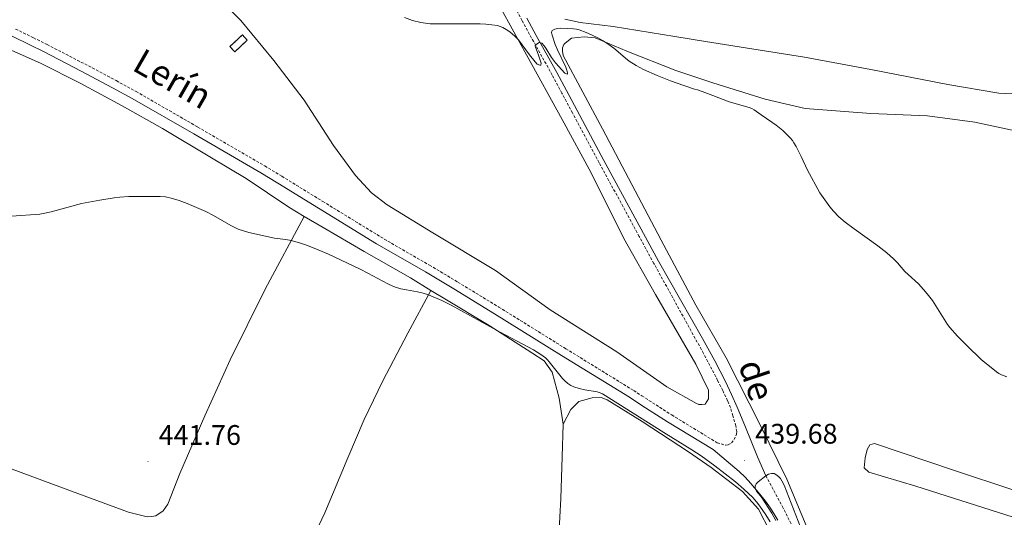
# Model space of a CAD drawing. Units: metres. Extents: x 593399 to 597894, y 4693964 to 4696995.
# Drawn here: x 596518 to 596866, y 4694928 to 4695104 of the extents above; entities that cross this region are included whole.
import ezdxf
from ezdxf.enums import TextEntityAlignment as Align

# ---------------------------------------------------------------- set-up
doc = ezdxf.new("R2010")
doc.units = ezdxf.units.M
doc.header["$MEASUREMENT"] = 0
doc.linetypes.add('TRAZOSX2', pattern=[1.5, 1, -0.5])
for name, color, linetype, lineweight in [('Carátula', 7, 'Continuous', 5), ('Level 18', 1, 'TRAZOSX2', 13), ('Level 21', 19, 'Continuous', 0), ('Level 36', 19, 'Continuous', 40), ('Level 41', 39, 'Continuous', 0), ('Level 44', 19, 'Continuous', 0), ('Level 5', 36, 'Continuous', 0), ('Level 53', 1, 'Continuous', 0), ('Level 7', 1, 'Continuous', 0)]:
    doc.layers.add(name, color=color, linetype=linetype, lineweight=lineweight)
doc.styles.add('Arial', font='ARIAL.TTF', dxfattribs={"height": 0.2})

# ---------------------------------------------------------------- blocks, each defined once
blk = doc.blocks.new('5PATER')
at = {"layer": 'Carátula', "linetype": 'Continuous', "lineweight": 5}
h = blk.add_hatch(color=250, dxfattribs=at)
edge = h.paths.add_edge_path()
edge.add_ellipse((0.002212412655353546, 0.008357618004083633), major_axis=(-1.32580956284732, -1.343985086109587), ratio=0.9994222409660319, start_angle=0, end_angle=360)

msp = doc.modelspace()

# ---------------------------------------------------------------- linework, layer by layer
at = {"layer": 'Level 18', "color": 1, "linetype": 'TRAZOSX2', "lineweight": 13}
msp.add_polyline3d([(596592.2199999988, 4695094.670000002, 437.94), (596596.6099999994, 4695098.789999999, 437.31), (596598.3599999994, 4695096.93, 436.99), (596593.9699999988, 4695092.809999999, 437.62), (596592.2199999988, 4695094.670000002, 437.94)], dxfattribs=at)
at = {"layer": 'Level 21', "color": 19, "linetype": 'TRAZOSX2', "lineweight": 0}
for points in [[(596516.3299999982, 4695100.850000001, 437.41), (596522.6499999985, 4695097.77, 437.57), (596527.4600000009, 4695095.370000001, 437.64), (596540.8200000003, 4695088.48, 437.69), (596551.9699999988, 4695082.57, 437.91), (596559.0300000012, 4695078.719999999, 438.05), (596580.8500000015, 4695066.120000001, 438.45), (596604.5899999999, 4695052.330000002, 438.7), (596610.6099999994, 4695048.690000001, 438.78), (596625.0899999999, 4695039.77, 439.01), (596645.5700000003, 4695027.210000001, 439.63), (596650.7100000009, 4695024.18, 439.73), (596662.8500000015, 4695017.210000001, 439.9), (596672.9400000013, 4695011.170000002, 439.95), (596687.379999999, 4695002.350000001, 439.92), (596711.1700000018, 4694987.57, 439.71), (596735.1799999997, 4694972.739999998, 439.93), (596738.0599999987, 4694970.890000001, 439.93), (596748.629999999, 4694964.09, 439.94), (596764.7300000004, 4694954.280000001, 439.82), (596767.6700000018, 4694953.399999999, 439.71), (596768.6600000001, 4694953.510000002, 439.71), (596769.7800000012, 4694954.199999999, 439.71), (596770.7100000009, 4694955.370000001, 439.71), (596771.5899999999, 4694957.239999998, 439.71), (596771.6900000013, 4694958.23, 439.61), (596771.3200000003, 4694960.190000001, 439.38), (596770.3099999987, 4694963.84, 439), (596769.4119296856, 4694966.693066195, 438.77), (596768.4323136099, 4694969.152967926, 438.66), (596766.7029117718, 4694972.762863249, 438.57), (596764.90351329, 4694976.332773525, 438.49), (596759.8751542717, 4694985.922558062, 438.25), (596742.3606921583, 4695017.741965391, 437.14), (596737.152353283, 4695027.341776483, 436.9), (596722.9568712413, 4695053.471261635, 436.25), (596713.5398989841, 4695071.110891446, 435.95), (596709.7811090425, 4695078.170742515, 435.77), (596706.3222107589, 4695084.560614642, 435.52), (596699.044491101, 4695097.660380565, 434.94), (596695.6955513172, 4695103.810260016, 434.67), (596683.1896136366, 4695127.719720755, 433.62)], [(596781.9100000001, 4694942.559999999, 439.87), (596787.7600000016, 4694931.77, 439.88), (596790.4800000004, 4694926.43, 440.04), (596792.1799999997, 4694922.809999999, 440.18), (596793.6000000015, 4694919.640000001, 440.24), (596795.1499999985, 4694915.949999999, 440.26), (596796.5799999982, 4694912.210000001, 440.28), (596803.1700000018, 4694893.649999999, 440.34), (596810.9699999988, 4694870.82, 440.35), (596818.1999999993, 4694850.170000002, 440.45), (596825.8200000003, 4694827.41, 440.55), (596834.379999999, 4694802.699999999, 440.56), (596841.8999999985, 4694780.18, 440.62), (596846.8900000006, 4694764.98, 440.7), (596850.1799999997, 4694755.32, 440.74), (596856.8599999994, 4694736.100000001, 440.77), (596861.1499999985, 4694723.830000002, 440.72), (596862.620000001, 4694719.800000001, 440.67), (596864.4400000013, 4694715.140000001, 440.59), (596868.3200000003, 4694705.559999999, 440.45)]]:
    msp.add_polyline3d(points, dxfattribs=at)
at = {"layer": 'Level 21', "color": 19, "linetype": 'Continuous', "lineweight": 0}
for points in [[(596781.9100000001, 4694942.559999999, 439.87), (596778.9699999988, 4694949.210000001, 439.64), (596774.5399999991, 4694960.34, 439.01), (596771.8399999999, 4694966.809999999, 438.74), (596769.8399999999, 4694971.390000001, 438.56), (596767.6900000013, 4694975.899999999, 438.4), (596763.8500000015, 4694983.300000001, 438.15), (596759.5500000007, 4694991.190000001, 437.89), (596743.9600000009, 4695018.600000001, 437.14), (596737.0899999999, 4695031.260000002, 436.82), (596724.5599999987, 4695054.330000002, 436.25), (596715.1400000006, 4695071.969999999, 435.95), (596711.379999999, 4695079.030000001, 435.77), (596707.9100000001, 4695085.440000001, 435.52), (596700.629999999, 4695098.539999999, 434.94), (596697.3000000007, 4695104.66, 434.67)], [(596786.1799999997, 4694926.859999999, 440.24), (596785.1799999997, 4694928.59, 440.22), (596783.5599999987, 4694931.109999999, 440.19), (596781.8099999987, 4694933.550000001, 440.16), (596779.2800000012, 4694936.739999998, 440.12), (596776.6900000013, 4694939.809999999, 440.1), (596774.6499999985, 4694942.010000002, 440.08), (596772.4699999988, 4694944.059999999, 440.04), (596763.2600000016, 4694951.859999999, 439.82), (596747.129999999, 4694961.699999999, 439.94), (596738.1099999994, 4694967.489999998, 439.93), (596733.6700000018, 4694970.350000001, 439.93), (596709.6700000018, 4694985.16, 439.71), (596685.8999999985, 4694999.940000001, 439.92), (596671.4800000004, 4695008.75, 439.95), (596661.4200000018, 4695014.77, 439.9), (596649.2800000012, 4695021.739999998, 439.73), (596644.1099999994, 4695024.780000001, 439.63), (596623.6000000015, 4695037.359999999, 439.01), (596609.129999999, 4695046.27, 438.78), (596603.1400000006, 4695049.890000001, 438.7), (596579.4299999997, 4695063.670000002, 438.45), (596557.6499999985, 4695076.25, 438.05), (596550.629999999, 4695080.07, 437.91), (596539.5100000016, 4695085.969999999, 437.69), (596526.1799999997, 4695092.850000001, 437.64), (596521.3999999985, 4695095.239999998, 437.57), (596515.1099999994, 4695098.300000001, 437.41)]]:
    msp.add_polyline3d(points, dxfattribs=at)
at = {"layer": 'Level 36', "color": 92, "linetype": 'Continuous', "lineweight": 0}
for points in [[(596647.9243250825, 4695038.583375957, 438.08), (596642.2854554877, 4695042.803767815, 437.87), (596636.6567915902, 4695048.963971373, 437.76), (596628.9388564713, 4695059.594039734, 437.24), (596618.531818293, 4695075.613966797, 436.71), (596607.7846125662, 4695089.704129767, 436.29), (596596.0275356285, 4695103.874428235, 435.87), (596583.000527665, 4695117.294979706, 434.82)], [(596683.2100000009, 4695117.41, 434.5), (596697.2100000009, 4695091.780000001, 435.13), (596709.879999999, 4695068.84, 435.56), (596720.1099999994, 4695049.960000001, 436.4), (596731.6799999997, 4695026.609999999, 437.24), (596742.9200000018, 4695006.789999999, 437.76), (596757.1799999997, 4694982.09, 438.5), (596761.629999999, 4694972.899999999, 439.03), (596761.7100000009, 4694971.390000001, 439.03), (596761.620000001, 4694969.870000001, 439.03), (596760.4400000013, 4694967.93, 439.03), (596759.3399999999, 4694967.77, 439.03), (596758.25, 4694967.859999999, 439.03), (596757.4100000001, 4694968.190000001, 439.03), (596746.8900000006, 4694974.030000001, 438.92), (596729.2399999984, 4694986.530000001, 438.5), (596705.6099999994, 4695001.32, 438.5), (596686.2699999996, 4695015.260000002, 437.98), (596664.0700000003, 4695028.609999999, 438.29), (596647.9200000018, 4695038.580000002, 438.08)], [(596873.9512955099, 4695077.707440108, 431.4), (596864.4324881732, 4695078.138750572, 431.72), (596846.3649949655, 4695081.191025726, 432.14), (596819.1988396868, 4695086.534369946, 432.98), (596795.6621439233, 4695090.897293922, 433.5), (596760.5969634093, 4695096.491739251, 433.61), (596749.6984603405, 4695098.223121434, 433.77), (596727.9014664143, 4695101.805874508, 434.29), (596716.2830103487, 4695103.17739372, 434.71), (596710.8137955889, 4695104.368056275, 435.03)], [(596508.5399999991, 4695096.109999999, 437.28), (596525.1099999994, 4695088.75, 437.39), (596539.1600000001, 4695081.73, 437.6), (596554.0500000007, 4695073.699999999, 438.02), (596568.3399999999, 4695065.580000002, 437.92), (596585.6700000018, 4695055.27, 438.55), (596597.9499999993, 4695047.920000002, 438.86), (596613.0799999982, 4695037.699999999, 439.28), (596618.4899999984, 4695034.489999998, 439.43)], [(596798.6400000006, 4694919.280000001, 439.85), (596789.4299999997, 4694941.359999999, 439.64), (596780.1099999994, 4694960.41, 438.9), (596767.8999999985, 4694984.370000001, 437.85), (596757.2300000004, 4695003.02, 437.42), (596744.9600000009, 4695026.09, 436.79), (596724.1600000001, 4695065.550000001, 435.85), (596710.1499999985, 4695091.43, 435.11), (596709.9899999984, 4695093.030000001, 435.11), (596709.9899999984, 4695094.210000001, 435.11), (596710.5, 4695095.390000001, 435.11), (596710.9200000018, 4695095.890000001, 435.11), (596713.120000001, 4695097.66, 435.11), (596717.6600000001, 4695098.149999999, 435.11), (596721.5399999991, 4695097.719999999, 435.11), (596732.7300000004, 4695092.98, 434.79), (596750.0599999987, 4695086.210000001, 434.69), (596763.1900000013, 4695081.800000001, 434.37), (596781.7399999984, 4695076.050000001, 434.37), (596795.9400000013, 4695072.699999999, 434.37), (596819.0899999999, 4695070.940000001, 433.74), (596839.2100000009, 4695070.140000001, 433.64), (596855.9499999993, 4695067.859999999, 433.11), (596874.6099999994, 4695063.789999999, 432.58)], [(596323.5100000016, 4695006.5, 439.28), (596344.0399999991, 4695000.48, 439.39), (596369.5399999991, 4694992.84, 440.13), (596398.8200000003, 4694984.27, 440.65), (596426.9299999997, 4694975.199999999, 440.86), (596451.5799999982, 4694967.149999999, 440.76), (596482.9699999988, 4694956.550000001, 441.18), (596507.620000001, 4694947.57, 441.92), (596536.1499999985, 4694937.149999999, 442.02), (596556.3399999999, 4694929.699999999, 442.34), (596562.8999999985, 4694928, 442.23), (596564.5899999999, 4694928.080000002, 442.23), (596566.0199999996, 4694928.41, 442.23), (596568.629999999, 4694930.18, 442.23), (596570.2399999984, 4694932.530000001, 442.23), (596574.4699999988, 4694943.300000001, 442.65), (596583.3599999994, 4694963.739999998, 442.34), (596592.3299999982, 4694983.68, 441.92), (596604.6799999997, 4695008.66, 441.18), (596618.4899999984, 4695034.489999998, 439.43)], [(596618.4899999984, 4695034.489999998, 439.43), (596625.1900000013, 4695030.510000002, 439.6), (596639.7399999984, 4695022.059999999, 439.71), (596656.1400000006, 4695012.670000002, 439.71), (596663.379999999, 4695008.260000002, 439.89)], [(596696.0899999999, 4694799.789999999, 442.23), (596673.8900000006, 4694810.870000001, 442.13), (596629.3900000006, 4694834.969999999, 441.71), (596604.1600000001, 4694850.010000002, 441.6), (596591.2100000009, 4694858.969999999, 441.81), (596590.4600000009, 4694859.98, 441.81), (596590.0399999991, 4694860.91, 441.81), (596589.9600000009, 4694862.510000002, 442.02), (596590.379999999, 4694864.109999999, 442.13), (596595.4499999993, 4694873.190000001, 442.23), (596606.3599999994, 4694892.199999999, 442.44), (596617.2699999996, 4694911.460000001, 442.76), (596625.8099999987, 4694929.379999999, 442.86), (596633.9400000013, 4694948.890000001, 443.08), (596639.7800000012, 4694962.52, 442.55), (596646.370000001, 4694976.149999999, 442.02), (596655.25, 4694993.140000001, 440.97), (596663.379999999, 4695008.260000002, 439.89)], [(596663.379999999, 4695008.260000002, 439.89), (596668.3299999982, 4695005.239999998, 440.02), (596683.9800000004, 4694995.859999999, 439.92), (596699.1099999994, 4694986.140000001, 440.34), (596703.4800000004, 4694983.27, 440.34), (596706.3399999999, 4694979.300000001, 440.44), (596708.8399999999, 4694970.030000001, 440.86), (596710.2600000016, 4694960.850000001, 441.18)], [(596710.2600000016, 4694960.850000001, 441.18), (596712.879999999, 4694965.98, 441.18), (596715.75, 4694968.84, 440.86), (596720.4699999988, 4694970.18, 440.86), (596723.6700000018, 4694970.34, 440.86), (596725.7699999996, 4694969.41, 440.86), (596738.2100000009, 4694961.800000001, 440.02), (596754.5300000012, 4694950.989999998, 440.02), (596762.6000000015, 4694945.489999998, 440.34), (596773.7600000016, 4694936.949999999, 440.44), (596779.4200000018, 4694930.739999998, 440.44), (596783.5500000007, 4694922.690000001, 440.34), (596789.7199999988, 4694908.559999999, 440.23), (596799.2800000012, 4694880.580000002, 440.23), (596808.5300000012, 4694854.710000001, 440.55), (596817.1099999994, 4694829.600000001, 440.55), (596823.8000000007, 4694808.129999999, 440.55), (596833.879999999, 4694781.239999998, 440.65), (596840.8999999985, 4694759.77, 440.97), (596842.9899999984, 4694752.98, 440.97)], [(596710.2600000016, 4694960.850000001, 441.18), (596709.8900000006, 4694949.23, 441.81), (596709.3599999994, 4694934.5, 442.44), (596708.3000000007, 4694914.629999999, 442.23), (596704.6700000018, 4694873.039999999, 442.23), (596702.7800000012, 4694855.27, 442.13), (596700.5500000007, 4694833.640000001, 442.23), (596697.9699999988, 4694813.690000001, 442.13), (596696.0899999999, 4694799.789999999, 442.23)], [(596890.0199999996, 4694930.66, 437.32), (596848.7300000004, 4694944.399999999, 438.06), (596820.4400000013, 4694953.960000001, 438.37), (596818.8299999982, 4694953.469999999, 438.37), (596817.8900000006, 4694951.879999999, 438.37), (596817.1000000015, 4694948.940000001, 438.37), (596816.8099999987, 4694945.32, 438.37), (596818.3900000006, 4694943.870000001, 438.37), (596835.0199999996, 4694938.82, 438.9), (596869.5300000012, 4694927.93, 438.27)]]:
    msp.add_polyline3d(points, dxfattribs=at)
at = {"layer": 'Level 5', "color": 36, "linetype": 'Continuous', "lineweight": 0}
for points in [[(596694.3500000015, 4695097.010000002, 435), (596693.0100000016, 4695098.5, 435), (596691.4899999984, 4695099.800000001, 435), (596690.6700000018, 4695100.379999999, 435), (596688.879999999, 4695101.370000001, 435), (596687.8599999994, 4695101.77, 435), (596686.8999999985, 4695102.059999999, 435), (596684.9400000013, 4695102.41, 435), (596682.8599999994, 4695102.640000001, 435), (596680.870000001, 4695102.760000002, 435), (596672.8900000006, 4695102.699999999, 435), (596663.129999999, 4695102.719999999, 435), (596659.7600000016, 4695103.23, 435), (596656.8399999999, 4695103.920000002, 435), (596654, 4695104.91, 435)], [(596867.2800000012, 4694977.649999999, 435), (596865.3900000006, 4694978.359999999, 435), (596864.5, 4694978.82, 435), (596863.6700000018, 4694979.379999999, 435), (596858.2600000016, 4694983.780000001, 435), (596856.7699999996, 4694985.120000001, 435), (596854.620000001, 4694987.199999999, 435), (596849.8399999999, 4694992.080000002, 435), (596847.1600000001, 4694995.050000001, 435), (596846.3299999982, 4694996.16, 435), (596841.0199999996, 4695004.640000001, 435), (596839.1000000015, 4695007.080000002, 435), (596837.8000000007, 4695008.600000001, 435), (596836.0100000016, 4695010.52, 435), (596832.3299999982, 4695013.899999999, 435), (596831.2199999988, 4695014.989999998, 435), (596828.5899999999, 4695018, 435), (596827.1999999993, 4695019.440000001, 435), (596824.7600000016, 4695021.57, 435), (596821.620000001, 4695024.050000001, 435), (596813.2899999991, 4695030.010000002, 435), (596810.1000000015, 4695032.420000002, 435), (596807.8500000015, 4695034.359999999, 435), (596805.9100000001, 4695036.350000001, 435), (596804.629999999, 4695037.890000001, 435), (596803.4100000001, 4695039.469999999, 435), (596801.0799999982, 4695042.77, 435), (596796.7300000004, 4695050.890000001, 435), (596794.4899999984, 4695055.66, 435), (596792.6499999985, 4695059.219999999, 435), (596791.8999999985, 4695060.550000001, 435), (596791.3500000015, 4695061.390000001, 435), (596790.620000001, 4695062.330000002, 435), (596787.9600000009, 4695064.870000001, 435), (596785.6600000001, 4695066.789999999, 435), (596784.0599999987, 4695067.920000002, 435), (596780.2899999991, 4695070.420000002, 435), (596777.8299999982, 4695072.199999999, 435), (596776.9600000009, 4695072.68, 435), (596776.0300000012, 4695073.039999999, 435), (596768.9800000004, 4695075.050000001, 435), (596763.1700000018, 4695077.359999999, 435), (596759.4200000018, 4695078.760000002, 435), (596757.7100000009, 4695079.370000001, 435), (596756.7399999984, 4695079.609999999, 435), (596752.8900000006, 4695080.859999999, 435), (596748.1900000013, 4695082.539999999, 435), (596743.5300000012, 4695084.379999999, 435), (596738.6499999985, 4695086.550000001, 435), (596736, 4695087.949999999, 435), (596733.5799999982, 4695089.5, 435), (596732.2199999988, 4695090.539999999, 435), (596730.4499999993, 4695092.120000001, 435), (596728.1400000006, 4695094.030000001, 435), (596726.5500000007, 4695095.239999998, 435), (596724.4100000001, 4695096.690000001, 435), (596722.6700000018, 4695097.670000002, 435), (596720.2120734304, 4695098.847254556, 435), (596718.372379832, 4695099.64743736, 435), (596715.9227710813, 4695100.547700431, 435), (596714.9529157393, 4695100.807813045, 435), (596713.9030594788, 4695100.96794641, 435), (596711.9033130892, 4695101.098218024, 435), (596709.2736353651, 4695101.148587603, 435), (596708.1737580486, 4695101.068751488, 435), (596707.2138505206, 4695100.848908965, 435), (596706.3538941629, 4695100.289085664, 435), (596706.1538935527, 4695100.059136633, 435), (596706.0638584532, 4695099.63918943, 435), (596706.2737281434, 4695098.659254126, 435), (596707.4032352678, 4695095.329417098, 435), (596708.1829441227, 4695093.489485458, 435), (596711.0919309072, 4695087.309669483, 435), (596711.4917773977, 4695086.319709465, 435), (596711.731646169, 4695085.36976745, 435), (596711.7615918443, 4695084.889809262, 435), (596710.8317398578, 4695085.229908139, 435), (596707.4725412764, 4695088.930027466, 435), (596706.0529068857, 4695090.750052493, 435), (596704.0435096286, 4695094.120012209, 435), (596703.4336710721, 4695094.950018309, 435), (596702.6038691364, 4695095.860048525, 435), (596701.7639976181, 4695096.110143438, 435), (596701.0840427876, 4695095.780271918, 435), (596700.3340531625, 4695095.0204532, 435), (596700.4139799178, 4695094.430498365, 435), (596701.3436042368, 4695091.970604572, 435), (596702.4231330305, 4695088.790760215, 435), (596702.2530722991, 4695088.030857876, 435), (596701.91311289, 4695088.030905485, 435), (596701.0032667033, 4695088.440995514, 435), (596700.3234296702, 4695089.201018099, 435), (596698.3339384124, 4695091.711057469, 435), (596694.3549836725, 4695097.011109654, 435)], [(596745.8500000015, 4694957.940000001, 440), (596724.1499999985, 4694971.550000001, 440), (596723.2600000016, 4694971.969999999, 440), (596722.2899999991, 4694972.25, 440), (596717.8399999999, 4694972.989999998, 440), (596715.8999999985, 4694973.48, 440), (596713.9400000013, 4694974.050000001, 440), (596712.9100000001, 4694974.550000001, 440), (596711.9100000001, 4694975.280000001, 440), (596710.6900000013, 4694976.289999999, 440), (596710.0100000016, 4694977.02, 440), (596705.3000000007, 4694982.920000002, 440), (596704.6400000006, 4694983.670000002, 440), (596703.9200000018, 4694984.359999999, 440), (596702.3299999982, 4694985.580000002, 440), (596699.7199999988, 4694987.149999999, 440), (596687.7100000009, 4694993.510000002, 440), (596670.5199999996, 4695003.039999999, 440), (596667.2100000009, 4695004.719999999, 440), (596662.5300000012, 4695006.690000001, 440), (596660.629999999, 4695007.300000001, 440), (596658.6799999997, 4695007.739999998, 440), (596654.7100000009, 4695008.43, 440), (596652.7399999984, 4695008.830000002, 440), (596650.8299999982, 4695009.390000001, 440), (596649.9100000001, 4695009.75, 440), (596648.0899999999, 4695010.580000002, 440), (596646.3099999987, 4695011.48, 440), (596641.0399999991, 4695014.359999999, 440), (596638.370000001, 4695015.73, 440), (596627.0899999999, 4695021.039999999, 440), (596623.4200000018, 4695022.640000001, 440), (596619.6999999993, 4695024.100000001, 440), (596616.8599999994, 4695025.09, 440), (596613.9299999997, 4695025.949999999, 440), (596611.9600000009, 4695026.309999999, 440), (596608.9699999988, 4695026.629999999, 440), (596607.9899999984, 4695026.800000001, 440), (596598.9499999993, 4695028.77, 440), (596597.0300000012, 4695029.300000001, 440), (596595.1799999997, 4695030, 440), (596592.4899999984, 4695031.289999999, 440), (596586.3599999994, 4695034.800000001, 440), (596583.6799999997, 4695036.210000001, 440), (596577.1000000015, 4695039.010000002, 440), (596574.2600000016, 4695040.100000001, 440), (596571.3900000006, 4695040.960000001, 440), (596569.4400000013, 4695041.350000001, 440), (596567.4600000009, 4695041.539999999, 440), (596563.1400000006, 4695041.48, 440), (596556.4499999993, 4695041.489999998, 440), (596553.2600000016, 4695041.239999998, 440), (596551.2800000012, 4695041.010000002, 440), (596546.1000000015, 4695040.18, 440), (596539.6900000013, 4695039, 440), (596528.9600000009, 4695036.120000001, 440), (596526.0300000012, 4695035.440000001, 440), (596524.879999999, 4695035.25, 440), (596514.8500000015, 4695034.559999999, 440)], [(596783.5558531433, 4694926.204977874, 440), (596781.9263261817, 4694928.754961699, 440), (596779.8669002354, 4694931.764964141, 440), (596778.6372185424, 4694933.334986418, 440), (596777.3175408207, 4694934.825029451, 440), (596774.2182351127, 4694937.785183262, 440), (596771.1688824147, 4694940.365366682, 440), (596763.8903741576, 4694946.015854977, 440), (596759.0613422021, 4694949.566198308, 440), (596755.7319837026, 4694951.766458329, 440), (596745.8538438044, 4694957.93726493, 440)], [(596794.2899999991, 4694924.309999999, 440), (596788.4299999997, 4694939.199999999, 440), (596787.6600000001, 4694940.780000001, 440), (596787.1099999994, 4694941.59, 440), (596786.4100000001, 4694942.34, 440), (596785.5399999991, 4694943.030000001, 440), (596784.9200000018, 4694943.32, 440), (596783.9400000013, 4694943.390000001, 440), (596782.9299999997, 4694943.140000001, 440), (596781.9100000001, 4694942.559999999, 440), (596779.3000000007, 4694940.420000002, 440), (596778.5899999999, 4694939.649999999, 440), (596778.1600000001, 4694938.870000001, 440), (596778.1477901563, 4694938.084596697, 440), (596778.6976152807, 4694937.074616231, 440), (596780.0872743912, 4694935.484572895, 440), (596780.697112035, 4694934.664564349, 440), (596784.0461262837, 4694929.284609821, 440), (596785.5256617926, 4694926.644655295, 440)]]:
    msp.add_polyline3d(points, dxfattribs=at)
at = {"layer": 'Level 53', "color": 1, "linetype": 'Continuous', "lineweight": 0}
msp.add_polyline3d([(596592.2199999988, 4695094.670000002, 437.94), (596596.6099999994, 4695098.789999999, 437.31), (596598.3599999994, 4695096.93, 436.99), (596593.9699999988, 4695092.809999999, 437.62), (596592.2199999988, 4695094.670000002, 437.94)], close=True, dxfattribs=at)

# ---------------------------------------------------------------- block references
at = {"layer": 'Level 7', "color": 19, "linetype": 'Continuous', "lineweight": 0, "xscale": 0.09999983015004542, "yscale": 0.09999983015004542}
for p in [(596563.2199999988, 4694947.57, 441.77), (596774.4699999988, 4694948, 439.69)]:
    msp.add_blockref('5PATER', p, dxfattribs=at)

# ---------------------------------------------------------------- texts
at = {"layer": 'Level 41', "color": 19, "linetype": 'Continuous', "lineweight": 0, "style": 'Arial'}
for s, p in [('441.76', (596566.9699999988, 4694951.32, 441.77)), ('439.68', (596778.2199999988, 4694951.75, 439.69))]:
    msp.add_text(s, height=6.999960000000001, dxfattribs=at).set_placement(p, align=Align.BOTTOM_LEFT)
at = {"layer": 'Level 44', "color": 19, "linetype": 'Continuous', "lineweight": 0, "style": 'Arial'}
for s, rotation, p in [('Lerín', -29.77880664917484, (596568.3548286185, 4695076.883446231, 438.05)), ('de', -71.59093981011692, (596771.7897746488, 4694974.177917831, 438.56))]:
    msp.add_text(s, height=8.999880000000001, rotation=rotation, dxfattribs=at).set_placement(p, align=Align.BOTTOM_CENTER)

doc.saveas('drawing.dxf')
